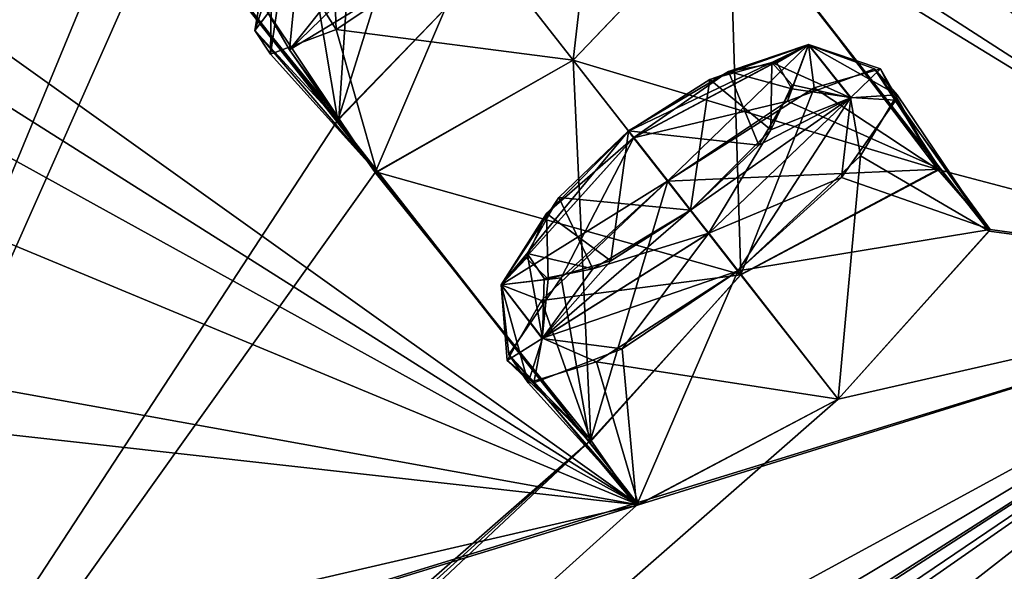
# Model space of a CAD drawing. Units: millimetres. Extents: x -452 to 452, y -60 to 109.
# Drawn here: x 189 to 195, y 73 to 76 of the extents above; entities that cross this region are included whole.
import ezdxf

# ---------------------------------------------------------------- set-up
doc = ezdxf.new("R2010")
doc.units = ezdxf.units.MM
doc.header["$LTSCALE"] = 65.185185
for name, color, linetype in [('142', 7, 'CONTINUOUS'), ('143', 7, 'CONTINUOUS'), ('170', 7, 'CONTINUOUS'), ('171', 7, 'CONTINUOUS'), ('178', 7, 'CONTINUOUS'), ('179', 7, 'CONTINUOUS'), ('206', 7, 'CONTINUOUS'), ('207', 7, 'CONTINUOUS'), ('214', 7, 'CONTINUOUS'), ('397', 7, 'CONTINUOUS'), ('398', 7, 'CONTINUOUS'), ('40', 7, 'CONTINUOUS'), ('41', 7, 'CONTINUOUS'), ('435', 7, 'CONTINUOUS'), ('436', 7, 'CONTINUOUS'), ('458', 7, 'CONTINUOUS'), ('485', 7, 'CONTINUOUS'), ('53', 7, 'CONTINUOUS'), ('57', 7, 'CONTINUOUS'), ('58', 7, 'CONTINUOUS'), ('660', 7, 'CONTINUOUS')]:
    doc.layers.add(name, color=color, linetype=linetype)

msp = doc.modelspace()

# ---------------------------------------------------------------- linework, layer by layer
at = {"layer": '142', "linetype": 'Continuous'}
for points in [[(193.7162, 75.759, -9.1448), (194.6584, 75.3411, -9.5055), (194.2528, 75.9579, -9.8786), (193.7162, 75.759, -9.1448)], [(194.6584, 75.3411, -9.5055), (194.9593, 74.9587, -11.0503), (194.2528, 75.9579, -9.8786), (194.6584, 75.3411, -9.5055)], [(194.2528, 75.9579, -9.8786), (194.9593, 74.9587, -11.0503), (194.3933, 75.799, -10.7692), (194.2528, 75.9579, -9.8786)], [(194.3933, 75.799, -10.7692), (194.9593, 74.9587, -11.0503), (194.1659, 75.4231, -11.4229), (194.3933, 75.799, -10.7692)], [(192.9777, 75.2666, -8.8621), (194.6584, 75.3411, -9.5055), (193.7162, 75.759, -9.1448), (192.9777, 75.2666, -8.8621)], [(194.1659, 75.4231, -11.4229), (194.0284, 73.9217, -11.8257), (193.4116, 74.7112, -11.8257), (194.1659, 75.4231, -11.4229)], [(194.9593, 74.9587, -11.0503), (194.0284, 73.9217, -11.8257), (194.1659, 75.4231, -11.4229), (194.9593, 74.9587, -11.0503)], [(193.4292, 74.6887, -8.7328), (194.6584, 75.3411, -9.5055), (192.9777, 75.2666, -8.8621), (193.4292, 74.6887, -8.7328)]]:
    msp.add_3dface(points, dxfattribs=at)
at = {"layer": '143', "linetype": 'Continuous'}
for points in [[(193.4292, 74.6887, -8.7328), (192.9777, 75.2666, -8.8621), (192.2022, 74.5311, -9.2947), (193.4292, 74.6887, -8.7328)], [(192.5057, 73.6689, -9.481), (193.4292, 74.6887, -8.7328), (192.2022, 74.5311, -9.2947), (192.5057, 73.6689, -9.481)], [(193.4116, 74.7112, -11.8257), (192.7868, 73.2676, -11.0345), (192.6977, 74.2335, -11.5629), (193.4116, 74.7112, -11.8257)], [(194.0284, 73.9217, -11.8257), (192.7868, 73.2676, -11.0345), (193.4116, 74.7112, -11.8257), (194.0284, 73.9217, -11.8257)], [(191.9899, 74.1609, -9.9748), (192.5057, 73.6689, -9.481), (192.2022, 74.5311, -9.2947), (191.9899, 74.1609, -9.9748)], [(192.6977, 74.2335, -11.5629), (192.7868, 73.2676, -11.0345), (192.1541, 74.0235, -10.8547), (192.6977, 74.2335, -11.5629)], [(192.1541, 74.0235, -10.8547), (192.5057, 73.6689, -9.481), (191.9899, 74.1609, -9.9748), (192.1541, 74.0235, -10.8547)], [(192.7868, 73.2676, -11.0345), (192.5057, 73.6689, -9.481), (192.1541, 74.0235, -10.8547), (192.7868, 73.2676, -11.0345)]]:
    msp.add_3dface(points, dxfattribs=at)
at = {"layer": '170', "linetype": 'Continuous'}
for points in [[(192.979, 75.2677, 90.3621), (192.5001, 73.6547, 91.0059), (192.3226, 74.6703, 90.6448), (192.979, 75.2677, 90.3621)], [(193.4305, 74.6898, 90.2328), (192.5001, 73.6547, 91.0059), (192.979, 75.2677, 90.3621), (193.4305, 74.6898, 90.2328)], [(192.5398, 74.1527, 92.9229), (194.0299, 73.9228, 93.3257), (193.413, 74.7124, 93.3257), (192.5398, 74.1527, 92.9229)], [(192.3226, 74.6703, 90.6448), (192.5001, 73.6547, 91.0059), (191.9998, 74.1977, 91.3787), (192.3226, 74.6703, 90.6448)], [(192.5001, 73.6547, 91.0059), (192.7981, 73.2704, 92.5498), (191.9998, 74.1977, 91.3787), (192.5001, 73.6547, 91.0059)], [(191.9998, 74.1977, 91.3787), (192.7981, 73.2704, 92.5498), (192.1201, 74.023, 92.2693), (191.9998, 74.1977, 91.3787)], [(192.1201, 74.023, 92.2693), (192.7981, 73.2704, 92.5498), (192.5398, 74.1527, 92.9229), (192.1201, 74.023, 92.2693)], [(192.7981, 73.2704, 92.5498), (194.0299, 73.9228, 93.3257), (192.5398, 74.1527, 92.9229), (192.7981, 73.2704, 92.5498)]]:
    msp.add_3dface(points, dxfattribs=at)
at = {"layer": '171', "linetype": 'Continuous'}
for points in [[(194.2909, 75.9586, 91.4748), (194.6431, 75.339, 90.9805), (193.8803, 75.8422, 90.7947), (194.2909, 75.9586, 91.4748)], [(194.3845, 75.7661, 92.3547), (194.6431, 75.339, 90.9805), (194.2909, 75.9586, 91.4748), (194.3845, 75.7661, 92.3547)], [(193.4305, 74.6898, 90.2328), (192.979, 75.2677, 90.3621), (193.8803, 75.8422, 90.7947), (193.4305, 74.6898, 90.2328)], [(194.6431, 75.339, 90.9805), (193.4305, 74.6898, 90.2328), (193.8803, 75.8422, 90.7947), (194.6431, 75.339, 90.9805)], [(194.0493, 75.2894, 93.0629), (194.9648, 74.969, 92.5349), (194.3845, 75.7661, 92.3547), (194.0493, 75.2894, 93.0629)], [(194.9648, 74.969, 92.5349), (194.6431, 75.339, 90.9805), (194.3845, 75.7661, 92.3547), (194.9648, 74.969, 92.5349)], [(193.413, 74.7124, 93.3257), (194.9648, 74.969, 92.5349), (194.0493, 75.2894, 93.0629), (193.413, 74.7124, 93.3257)], [(194.0299, 73.9228, 93.3257), (194.9648, 74.969, 92.5349), (193.413, 74.7124, 93.3257), (194.0299, 73.9228, 93.3257)]]:
    msp.add_3dface(points, dxfattribs=at)
at = {"layer": '178', "linetype": 'Continuous'}
for points in [[(192.5651, 77.4752, -2.4162), (192.3959, 76.0113, -2.8365), (191.7984, 76.776, -2.8213), (192.5651, 77.4752, -2.4162)], [(193.3582, 77.0184, -2.0481), (192.3959, 76.0113, -2.8365), (192.5651, 77.4752, -2.4162), (193.3582, 77.0184, -2.0481)]]:
    msp.add_3dface(points, dxfattribs=at)
at = {"layer": '179', "linetype": 'Continuous'}
for points in [[(191.7984, 76.776, -2.8213), (191.1769, 75.3189, -2.0334), (190.6493, 76.0752, -2.0237), (191.7984, 76.776, -2.8213)], [(192.3959, 76.0113, -2.8365), (191.1769, 75.3189, -2.0334), (191.7984, 76.776, -2.8213), (192.3959, 76.0113, -2.8365)], [(190.9529, 75.6516, -0.4668), (191.905, 76.6395, 0.2884), (190.5053, 76.3215, -0.5625), (190.9529, 75.6516, -0.4668)], [(190.6493, 76.0752, -2.0237), (190.9529, 75.6516, -0.4668), (190.5053, 76.3215, -0.5625), (190.6493, 76.0752, -2.0237)], [(191.1769, 75.3189, -2.0334), (190.9529, 75.6516, -0.4668), (190.6493, 76.0752, -2.0237), (191.1769, 75.3189, -2.0334)]]:
    msp.add_3dface(points, dxfattribs=at)
at = {"layer": '206', "linetype": 'Continuous'}
for points in [[(191.4434, 77.2328, 81.3321), (190.9466, 75.6392, 81.9902), (190.7789, 76.6445, 81.6157), (191.4434, 77.2328, 81.3321)], [(191.9061, 76.6404, 81.2116), (190.9466, 75.6392, 81.9902), (191.4434, 77.2328, 81.3321), (191.9061, 76.6404, 81.2116)], [(190.9357, 76.2022, 83.9163), (192.3971, 76.0122, 84.3365), (191.7996, 76.777, 84.3213), (190.9357, 76.2022, 83.9163)], [(190.7789, 76.6445, 81.6157), (190.9466, 75.6392, 81.9902), (190.4346, 76.1946, 82.3553), (190.7789, 76.6445, 81.6157)], [(190.9466, 75.6392, 81.9902), (191.1868, 75.322, 83.5477), (190.4346, 76.1946, 82.3553), (190.9466, 75.6392, 81.9902)], [(190.4346, 76.1946, 82.3553), (191.1868, 75.322, 83.5477), (190.5313, 76.0489, 83.2563), (190.4346, 76.1946, 82.3553)], [(190.5313, 76.0489, 83.2563), (191.1868, 75.322, 83.5477), (190.9357, 76.2022, 83.9163), (190.5313, 76.0489, 83.2563)], [(191.1868, 75.322, 83.5477), (192.3971, 76.0122, 84.3365), (190.9357, 76.2022, 83.9163), (191.1868, 75.322, 83.5477)]]:
    msp.add_3dface(points, dxfattribs=at)
at = {"layer": '207', "linetype": 'Continuous'}
msp.add_3dface([(192.3971, 76.0122, 84.3365), (193.3636, 77.0272, 83.5337), (191.7996, 76.777, 84.3213), (192.3971, 76.0122, 84.3365)], dxfattribs=at)
at = {"layer": '214', "linetype": 'Continuous'}
for points in [[(193.6215, 75.9987, -10.1735), (193.6146, 75.5823, -11.2064), (193.2384, 75.8927, -9.6874), (193.6215, 75.9987, -10.1735)], [(193.6507, 75.9962, 91.7372), (193.3534, 75.9431, 91.2866), (193.7434, 75.835, 92.3244), (193.6507, 75.9962, 91.7372)], [(193.746, 75.8596, -10.7676), (193.6146, 75.5823, -11.2064), (193.6215, 75.9987, -10.1735), (193.746, 75.8596, -10.7676)], [(193.1184, 75.0865, -11.4781), (192.7368, 75.5749, -9.5012), (193.2384, 75.8927, -9.6874), (193.1184, 75.0865, -11.4781)], [(193.3534, 75.9431, 91.2866), (192.7382, 75.5759, 91.0012), (193.5411, 75.4874, 92.8007), (193.3534, 75.9431, 91.2866)], [(193.6146, 75.5823, -11.2064), (193.1184, 75.0865, -11.4781), (193.2384, 75.8927, -9.6874), (193.6146, 75.5823, -11.2064)], [(193.7434, 75.835, 92.3244), (193.3534, 75.9431, 91.2866), (193.5411, 75.4874, 92.8007), (193.7434, 75.835, 92.3244)], [(192.2318, 75.0668, -9.7866), (192.7368, 75.5749, -9.5012), (192.6286, 74.7745, -11.3007), (192.2318, 75.0668, -9.7866)], [(193.1198, 75.0876, 92.9781), (192.7382, 75.5759, 91.0012), (192.3085, 75.1662, 91.1874), (193.1198, 75.0876, 92.9781)], [(192.6286, 74.7745, -11.3007), (192.7368, 75.5749, -9.5012), (193.1184, 75.0865, -11.4781), (192.6286, 74.7745, -11.3007)], [(193.5411, 75.4874, 92.8007), (192.7382, 75.5759, 91.0012), (193.1198, 75.0876, 92.9781), (193.5411, 75.4874, 92.8007)], [(192.1129, 74.8201, 91.6736), (192.5187, 74.7261, 92.7065), (192.3085, 75.1662, 91.1874), (192.1129, 74.8201, 91.6736)], [(192.5187, 74.7261, 92.7065), (193.1198, 75.0876, 92.9781), (192.3085, 75.1662, 91.1874), (192.5187, 74.7261, 92.7065)], [(192.1084, 74.7912, -10.2372), (192.2318, 75.0668, -9.7866), (192.2423, 74.6623, -10.8244), (192.1084, 74.7912, -10.2372)], [(192.2423, 74.6623, -10.8244), (192.2318, 75.0668, -9.7866), (192.6286, 74.7745, -11.3007), (192.2423, 74.6623, -10.8244)], [(192.2178, 74.6657, 92.2676), (192.5187, 74.7261, 92.7065), (192.1129, 74.8201, 91.6736), (192.2178, 74.6657, 92.2676)]]:
    msp.add_3dface(points, dxfattribs=at)
at = {"layer": '397', "linetype": 'Continuous'}
for points in [[(193.2384, 75.8927, -9.6874), (192.7368, 75.5749, -9.5012), (193.8469, 76.1074, -9.7711), (193.2384, 75.8927, -9.6874)], [(192.7368, 75.5749, -9.5012), (192.7686, 75.5342, -9.0935), (193.8469, 76.1074, -9.7711), (192.7368, 75.5749, -9.5012)], [(192.7686, 75.5342, -9.0935), (193.7162, 75.759, -9.1448), (193.8469, 76.1074, -9.7711), (192.7686, 75.5342, -9.0935)], [(193.6215, 75.9987, -10.1735), (193.2384, 75.8927, -9.6874), (193.8469, 76.1074, -9.7711), (193.6215, 75.9987, -10.1735)], [(193.6215, 75.9987, -10.1735), (193.8469, 76.1074, -9.7711), (194.1057, 75.7802, -11.1017), (193.6215, 75.9987, -10.1735)], [(193.7162, 75.759, -9.1448), (194.2528, 75.9579, -9.8786), (193.8469, 76.1074, -9.7711), (193.7162, 75.759, -9.1448)], [(194.2528, 75.9579, -9.8786), (194.3933, 75.799, -10.7692), (193.8469, 76.1074, -9.7711), (194.2528, 75.9579, -9.8786)], [(193.8469, 76.1074, -9.7711), (194.3933, 75.799, -10.7692), (194.1057, 75.7802, -11.1017), (193.8469, 76.1074, -9.7711)], [(193.746, 75.8596, -10.7676), (193.6215, 75.9987, -10.1735), (194.1057, 75.7802, -11.1017), (193.746, 75.8596, -10.7676)], [(193.6146, 75.5823, -11.2064), (193.746, 75.8596, -10.7676), (194.1057, 75.7802, -11.1017), (193.6146, 75.5823, -11.2064)], [(194.1057, 75.7802, -11.1017), (193.4116, 74.7112, -11.8257), (193.2301, 74.9435, -11.7296), (194.1057, 75.7802, -11.1017)], [(193.6146, 75.5823, -11.2064), (194.1057, 75.7802, -11.1017), (193.2301, 74.9435, -11.7296), (193.6146, 75.5823, -11.2064)], [(194.1659, 75.4231, -11.4229), (193.4116, 74.7112, -11.8257), (194.1057, 75.7802, -11.1017), (194.1659, 75.4231, -11.4229)], [(194.3933, 75.799, -10.7692), (194.1659, 75.4231, -11.4229), (194.1057, 75.7802, -11.1017), (194.3933, 75.799, -10.7692)], [(192.9777, 75.2666, -8.8621), (193.7162, 75.759, -9.1448), (192.7686, 75.5342, -9.0935), (192.9777, 75.2666, -8.8621)], [(193.1184, 75.0865, -11.4781), (193.6146, 75.5823, -11.2064), (193.2301, 74.9435, -11.7296), (193.1184, 75.0865, -11.4781)]]:
    msp.add_3dface(points, dxfattribs=at)
at = {"layer": '398', "linetype": 'Continuous'}
for points in [[(192.9777, 75.2666, -8.8621), (192.7686, 75.5342, -9.0935), (191.9522, 74.628, -9.7687), (192.9777, 75.2666, -8.8621)], [(192.7686, 75.5342, -9.0935), (192.2318, 75.0668, -9.7866), (191.9522, 74.628, -9.7687), (192.7686, 75.5342, -9.0935)], [(192.7368, 75.5749, -9.5012), (192.2318, 75.0668, -9.7866), (192.7686, 75.5342, -9.0935), (192.7368, 75.5749, -9.5012)], [(192.2022, 74.5311, -9.2947), (192.9777, 75.2666, -8.8621), (191.9522, 74.628, -9.7687), (192.2022, 74.5311, -9.2947)], [(192.2318, 75.0668, -9.7866), (192.1084, 74.7912, -10.2372), (191.9522, 74.628, -9.7687), (192.2318, 75.0668, -9.7866)], [(192.6286, 74.7745, -11.3007), (193.1184, 75.0865, -11.4781), (192.2049, 74.2961, -11.0993), (192.6286, 74.7745, -11.3007)], [(193.1184, 75.0865, -11.4781), (193.2301, 74.9435, -11.7296), (192.2049, 74.2961, -11.0993), (193.1184, 75.0865, -11.4781)], [(193.2301, 74.9435, -11.7296), (192.6977, 74.2335, -11.5629), (192.2049, 74.2961, -11.0993), (193.2301, 74.9435, -11.7296)], [(193.4116, 74.7112, -11.8257), (192.6977, 74.2335, -11.5629), (193.2301, 74.9435, -11.7296), (193.4116, 74.7112, -11.8257)], [(192.1084, 74.7912, -10.2372), (192.2423, 74.6623, -10.8244), (191.9522, 74.628, -9.7687), (192.1084, 74.7912, -10.2372)], [(192.2423, 74.6623, -10.8244), (192.6286, 74.7745, -11.3007), (192.2049, 74.2961, -11.0993), (192.2423, 74.6623, -10.8244)], [(192.2423, 74.6623, -10.8244), (192.2049, 74.2961, -11.0993), (191.9522, 74.628, -9.7687), (192.2423, 74.6623, -10.8244)], [(191.9899, 74.1609, -9.9748), (192.2022, 74.5311, -9.2947), (191.9522, 74.628, -9.7687), (191.9899, 74.1609, -9.9748)], [(192.2049, 74.2961, -11.0993), (191.9899, 74.1609, -9.9748), (191.9522, 74.628, -9.7687), (192.2049, 74.2961, -11.0993)], [(192.1541, 74.0235, -10.8547), (191.9899, 74.1609, -9.9748), (192.2049, 74.2961, -11.0993), (192.1541, 74.0235, -10.8547)], [(192.6977, 74.2335, -11.5629), (192.1541, 74.0235, -10.8547), (192.2049, 74.2961, -11.0993), (192.6977, 74.2335, -11.5629)]]:
    msp.add_3dface(points, dxfattribs=at)
at = {"layer": '40', "linetype": 'Continuous'}
for points in [[(190.0778, 80.1877, 58.8166), (197.2354, 74.6547, 97.3628), (192.4458, 81.3166, 63.2848), (190.0778, 80.1877, 58.8166)], [(197.2354, 74.6547, 97.3628), (201.8992, 80.3853, 91.5468), (192.4458, 81.3166, 63.2848), (197.2354, 74.6547, 97.3628)], [(197.2354, 74.6547, 97.3628), (190.0778, 80.1877, 58.8166), (191.8678, 78.8975, 72.9516), (197.2354, 74.6547, 97.3628)], [(192.0863, 78.6713, 74.53), (197.2354, 74.6547, 97.3628), (191.8678, 78.8975, 72.9516), (192.0863, 78.6713, 74.53)], [(193.0949, 77.3252, 81.9664), (197.2354, 74.6547, 97.3628), (192.0863, 78.6713, 74.53), (193.0949, 77.3252, 81.9664)], [(193.3636, 77.0272, 83.5337), (197.2354, 74.6547, 97.3628), (193.0949, 77.3252, 81.9664), (193.3636, 77.0272, 83.5337)], [(187.1067, 76.8741, 64.7808), (192.7981, 73.2704, 92.5498), (187.2367, 77.2469, 63.2849), (187.1067, 76.8741, 64.7808)], [(187.2367, 77.2469, 63.2849), (192.7981, 73.2704, 92.5498), (189.7169, 77.2114, 72.9743), (187.2367, 77.2469, 63.2849)], [(189.7169, 77.2114, 72.9743), (192.7981, 73.2704, 92.5498), (189.8989, 76.959, 74.5428), (189.7169, 77.2114, 72.9743)], [(192.3971, 76.0122, 84.3365), (194.6431, 75.339, 90.9805), (193.3636, 77.0272, 83.5337), (192.3971, 76.0122, 84.3365)], [(194.6431, 75.339, 90.9805), (197.2354, 74.6547, 97.3628), (193.3636, 77.0272, 83.5337), (194.6431, 75.339, 90.9805)], [(192.7981, 73.2704, 92.5498), (190.9466, 75.6392, 81.9902), (189.8989, 76.959, 74.5428), (192.7981, 73.2704, 92.5498)], [(190.9466, 75.6392, 81.9902), (191.9061, 76.6404, 81.2116), (189.8989, 76.959, 74.5428), (190.9466, 75.6392, 81.9902)], [(186.9844, 76.4849, 66.2988), (192.7981, 73.2704, 92.5498), (187.1067, 76.8741, 64.7808), (186.9844, 76.4849, 66.2988)], [(186.5139, 75.8835, 67.3615), (192.7981, 73.2704, 92.5498), (186.9844, 76.4849, 66.2988), (186.5139, 75.8835, 67.3615)], [(191.1868, 75.322, 83.5477), (193.4305, 74.6898, 90.2328), (192.3971, 76.0122, 84.3365), (191.1868, 75.322, 83.5477)], [(193.4305, 74.6898, 90.2328), (194.6431, 75.339, 90.9805), (192.3971, 76.0122, 84.3365), (193.4305, 74.6898, 90.2328)], [(192.7981, 73.2704, 92.5498), (186.5139, 75.8835, 67.3615), (186.1979, 74.4656, 72.4564), (192.7981, 73.2704, 92.5498)], [(190.9466, 75.6392, 81.9902), (192.7981, 73.2704, 92.5498), (191.1868, 75.322, 83.5477), (190.9466, 75.6392, 81.9902)], [(192.5001, 73.6547, 91.0059), (193.4305, 74.6898, 90.2328), (191.1868, 75.322, 83.5477), (192.5001, 73.6547, 91.0059)], [(192.7981, 73.2704, 92.5498), (192.5001, 73.6547, 91.0059), (191.1868, 75.322, 83.5477), (192.7981, 73.2704, 92.5498)], [(194.9648, 74.969, 92.5349), (197.2354, 74.6547, 97.3628), (194.6431, 75.339, 90.9805), (194.9648, 74.969, 92.5349)], [(194.0299, 73.9228, 93.3257), (197.2354, 74.6547, 97.3628), (194.9648, 74.969, 92.5349), (194.0299, 73.9228, 93.3257)], [(175.3157, 57.5291, 91.7103), (197.2354, 74.6547, 97.3628), (176.054, 59.8786, 88.12), (175.3157, 57.5291, 91.7103)], [(176.054, 59.8786, 88.12), (197.2354, 74.6547, 97.3628), (177.1457, 61.0432, 88.0133), (176.054, 59.8786, 88.12)], [(177.1457, 61.0432, 88.0133), (197.2354, 74.6547, 97.3628), (177.3659, 61.8371, 86.6053), (177.1457, 61.0432, 88.0133)], [(197.2354, 74.6547, 97.3628), (184.8109, 66.7201, 92.0079), (177.3659, 61.8371, 86.6053), (197.2354, 74.6547, 97.3628)], [(184.8109, 66.7201, 92.0079), (197.2354, 74.6547, 97.3628), (185.8527, 67.8458, 91.553), (184.8109, 66.7201, 92.0079)], [(185.8527, 67.8458, 91.553), (197.2354, 74.6547, 97.3628), (185.8129, 68.4366, 90.0329), (185.8527, 67.8458, 91.553)], [(185.8129, 68.4366, 90.0329), (197.2354, 74.6547, 97.3628), (185.8293, 71.1374, 82.7789), (185.8129, 68.4366, 90.0329)], [(197.2354, 74.6547, 97.3628), (192.7981, 73.2704, 92.5498), (185.8293, 71.1374, 82.7789), (197.2354, 74.6547, 97.3628)], [(192.7981, 73.2704, 92.5498), (197.2354, 74.6547, 97.3628), (194.0299, 73.9228, 93.3257), (192.7981, 73.2704, 92.5498)], [(186.1302, 74.0151, 74.0025), (192.7981, 73.2704, 92.5498), (186.1979, 74.4656, 72.4564), (186.1302, 74.0151, 74.0025)], [(185.8447, 71.6579, 81.2451), (192.7981, 73.2704, 92.5498), (186.1302, 74.0151, 74.0025), (185.8447, 71.6579, 81.2451)], [(185.8293, 71.1374, 82.7789), (192.7981, 73.2704, 92.5498), (185.8447, 71.6579, 81.2451), (185.8293, 71.1374, 82.7789)]]:
    msp.add_3dface(points, dxfattribs=at)
at = {"layer": '41', "linetype": 'Continuous'}
for points in [[(193.9421, 81.687, 14.1383), (197.2352, 74.6545, -15.8628), (193.2448, 81.376, 15.2011), (193.9421, 81.687, 14.1383)], [(197.2352, 74.6545, -15.8628), (193.9421, 81.687, 14.1383), (195.3959, 81.6519, 9.0438), (197.2352, 74.6545, -15.8628)], [(192.8376, 81.3516, 16.7191), (197.2352, 74.6545, -15.8628), (192.4445, 81.3157, 18.215), (192.8376, 81.3516, 16.7191)], [(193.2448, 81.376, 15.2011), (197.2352, 74.6545, -15.8628), (192.8376, 81.3516, 16.7191), (193.2448, 81.376, 15.2011)], [(192.4445, 81.3157, 18.215), (197.2352, 74.6545, -15.8628), (191.8803, 78.9016, 8.5259), (192.4445, 81.3157, 18.215)], [(197.2352, 74.6545, -15.8628), (194.9593, 74.9587, -11.0503), (191.8803, 78.9016, 8.5259), (197.2352, 74.6545, -15.8628)], [(191.8803, 78.9016, 8.5259), (194.9593, 74.9587, -11.0503), (192.0812, 78.6639, 6.9568), (191.8803, 78.9016, 8.5259)], [(194.9593, 74.9587, -11.0503), (193.1085, 77.3283, -0.4898), (192.0812, 78.6639, 6.9568), (194.9593, 74.9587, -11.0503)], [(191.0873, 77.6862, 6.1556), (190.9529, 75.6516, -0.4668), (189.8906, 76.9558, 6.9703), (191.0873, 77.6862, 6.1556)], [(191.905, 76.6395, 0.2884), (190.9529, 75.6516, -0.4668), (191.0873, 77.6862, 6.1556), (191.905, 76.6395, 0.2884)], [(193.1085, 77.3283, -0.4898), (194.9593, 74.9587, -11.0503), (193.3582, 77.0184, -2.0481), (193.1085, 77.3283, -0.4898)], [(187.2354, 77.2459, 18.2154), (189.7239, 77.2224, 8.5481), (185.8513, 67.8473, -10.0464), (187.2354, 77.2459, 18.2154)], [(189.7239, 77.2224, 8.5481), (189.8906, 76.9558, 6.9703), (185.8513, 67.8473, -10.0464), (189.7239, 77.2224, 8.5481)], [(193.3582, 77.0184, -2.0481), (193.4292, 74.6887, -8.7328), (192.3959, 76.0113, -2.8365), (193.3582, 77.0184, -2.0481)], [(194.6584, 75.3411, -9.5055), (193.4292, 74.6887, -8.7328), (193.3582, 77.0184, -2.0481), (194.6584, 75.3411, -9.5055)], [(194.9593, 74.9587, -11.0503), (194.6584, 75.3411, -9.5055), (193.3582, 77.0184, -2.0481), (194.9593, 74.9587, -11.0503)], [(189.8906, 76.9558, 6.9703), (190.9529, 75.6516, -0.4668), (185.8513, 67.8473, -10.0464), (189.8906, 76.9558, 6.9703)], [(192.3959, 76.0113, -2.8365), (192.5057, 73.6689, -9.481), (191.1769, 75.3189, -2.0334), (192.3959, 76.0113, -2.8365)], [(193.4292, 74.6887, -8.7328), (192.5057, 73.6689, -9.481), (192.3959, 76.0113, -2.8365), (193.4292, 74.6887, -8.7328)], [(190.9529, 75.6516, -0.4668), (191.1769, 75.3189, -2.0334), (185.8513, 67.8473, -10.0464), (190.9529, 75.6516, -0.4668)], [(191.1769, 75.3189, -2.0334), (192.5057, 73.6689, -9.481), (185.8513, 67.8473, -10.0464), (191.1769, 75.3189, -2.0334)], [(194.0284, 73.9217, -11.8257), (194.9593, 74.9587, -11.0503), (197.2352, 74.6545, -15.8628), (194.0284, 73.9217, -11.8257)], [(175.3155, 57.529, -10.2102), (194.0284, 73.9217, -11.8257), (197.2352, 74.6545, -15.8628), (175.3155, 57.529, -10.2102)], [(192.7868, 73.2676, -11.0345), (194.0284, 73.9217, -11.8257), (175.3155, 57.529, -10.2102), (192.7868, 73.2676, -11.0345)], [(192.5057, 73.6689, -9.481), (192.7868, 73.2676, -11.0345), (175.3155, 57.529, -10.2102), (192.5057, 73.6689, -9.481)], [(192.5057, 73.6689, -9.481), (175.3155, 57.529, -10.2102), (184.8066, 66.7168, -10.5067), (192.5057, 73.6689, -9.481)], [(185.8513, 67.8473, -10.0464), (192.5057, 73.6689, -9.481), (184.8066, 66.7168, -10.5067), (185.8513, 67.8473, -10.0464)]]:
    msp.add_3dface(points, dxfattribs=at)
at = {"layer": '435', "linetype": 'Continuous'}
for points in [[(192.3085, 75.1662, 91.1874), (192.7382, 75.5759, 91.0012), (191.953, 74.6277, 91.2711), (192.3085, 75.1662, 91.1874)], [(192.7382, 75.5759, 91.0012), (192.77, 75.5353, 90.5935), (191.953, 74.6277, 91.2711), (192.7382, 75.5759, 91.0012)], [(192.77, 75.5353, 90.5935), (192.3226, 74.6703, 90.6448), (191.953, 74.6277, 91.2711), (192.77, 75.5353, 90.5935)], [(192.979, 75.2677, 90.3621), (192.3226, 74.6703, 90.6448), (192.77, 75.5353, 90.5935), (192.979, 75.2677, 90.3621)], [(192.1129, 74.8201, 91.6736), (192.3085, 75.1662, 91.1874), (191.953, 74.6277, 91.2711), (192.1129, 74.8201, 91.6736)], [(193.1198, 75.0876, 92.9781), (192.5187, 74.7261, 92.7065), (193.2315, 74.9447, 93.2296), (193.1198, 75.0876, 92.9781)], [(192.2079, 74.2975, 92.6017), (193.413, 74.7124, 93.3257), (193.2315, 74.9447, 93.2296), (192.2079, 74.2975, 92.6017)], [(192.5187, 74.7261, 92.7065), (192.2079, 74.2975, 92.6017), (193.2315, 74.9447, 93.2296), (192.5187, 74.7261, 92.7065)], [(192.1129, 74.8201, 91.6736), (191.953, 74.6277, 91.2711), (192.2079, 74.2975, 92.6017), (192.1129, 74.8201, 91.6736)], [(192.2178, 74.6657, 92.2676), (192.1129, 74.8201, 91.6736), (192.2079, 74.2975, 92.6017), (192.2178, 74.6657, 92.2676)], [(192.5187, 74.7261, 92.7065), (192.2178, 74.6657, 92.2676), (192.2079, 74.2975, 92.6017), (192.5187, 74.7261, 92.7065)], [(192.5398, 74.1527, 92.9229), (193.413, 74.7124, 93.3257), (192.2079, 74.2975, 92.6017), (192.5398, 74.1527, 92.9229)], [(192.3226, 74.6703, 90.6448), (191.9998, 74.1977, 91.3787), (191.953, 74.6277, 91.2711), (192.3226, 74.6703, 90.6448)], [(191.9998, 74.1977, 91.3787), (192.1201, 74.023, 92.2693), (191.953, 74.6277, 91.2711), (191.9998, 74.1977, 91.3787)], [(191.953, 74.6277, 91.2711), (192.1201, 74.023, 92.2693), (192.2079, 74.2975, 92.6017), (191.953, 74.6277, 91.2711)], [(192.1201, 74.023, 92.2693), (192.5398, 74.1527, 92.9229), (192.2079, 74.2975, 92.6017), (192.1201, 74.023, 92.2693)]]:
    msp.add_3dface(points, dxfattribs=at)
at = {"layer": '436', "linetype": 'Continuous'}
for points in [[(192.979, 75.2677, 90.3621), (192.77, 75.5353, 90.5935), (193.8468, 76.1082, 91.2687), (192.979, 75.2677, 90.3621)], [(192.77, 75.5353, 90.5935), (193.3534, 75.9431, 91.2866), (193.8468, 76.1082, 91.2687), (192.77, 75.5353, 90.5935)], [(193.8803, 75.8422, 90.7947), (192.979, 75.2677, 90.3621), (193.8468, 76.1082, 91.2687), (193.8803, 75.8422, 90.7947)], [(193.3534, 75.9431, 91.2866), (193.6507, 75.9962, 91.7372), (193.8468, 76.1082, 91.2687), (193.3534, 75.9431, 91.2866)], [(193.6507, 75.9962, 91.7372), (193.7434, 75.835, 92.3244), (193.8468, 76.1082, 91.2687), (193.6507, 75.9962, 91.7372)], [(193.7434, 75.835, 92.3244), (194.1077, 75.7827, 92.5993), (193.8468, 76.1082, 91.2687), (193.7434, 75.835, 92.3244)], [(194.2909, 75.9586, 91.4748), (193.8803, 75.8422, 90.7947), (193.8468, 76.1082, 91.2687), (194.2909, 75.9586, 91.4748)], [(194.1077, 75.7827, 92.5993), (194.2909, 75.9586, 91.4748), (193.8468, 76.1082, 91.2687), (194.1077, 75.7827, 92.5993)], [(194.3845, 75.7661, 92.3547), (194.2909, 75.9586, 91.4748), (194.1077, 75.7827, 92.5993), (194.3845, 75.7661, 92.3547)], [(192.7382, 75.5759, 91.0012), (193.3534, 75.9431, 91.2866), (192.77, 75.5353, 90.5935), (192.7382, 75.5759, 91.0012)], [(193.7434, 75.835, 92.3244), (193.5411, 75.4874, 92.8007), (194.1077, 75.7827, 92.5993), (193.7434, 75.835, 92.3244)], [(193.5411, 75.4874, 92.8007), (193.1198, 75.0876, 92.9781), (194.1077, 75.7827, 92.5993), (193.5411, 75.4874, 92.8007)], [(193.1198, 75.0876, 92.9781), (193.2315, 74.9447, 93.2296), (194.1077, 75.7827, 92.5993), (193.1198, 75.0876, 92.9781)], [(193.2315, 74.9447, 93.2296), (194.0493, 75.2894, 93.0629), (194.1077, 75.7827, 92.5993), (193.2315, 74.9447, 93.2296)], [(194.0493, 75.2894, 93.0629), (194.3845, 75.7661, 92.3547), (194.1077, 75.7827, 92.5993), (194.0493, 75.2894, 93.0629)], [(193.413, 74.7124, 93.3257), (194.0493, 75.2894, 93.0629), (193.2315, 74.9447, 93.2296), (193.413, 74.7124, 93.3257)]]:
    msp.add_3dface(points, dxfattribs=at)
at = {"layer": '458', "linetype": 'Continuous'}
for points in [[(190.6493, 76.0752, -2.0237), (190.7109, 76.7041, -1.9093), (191.5053, 77.1511, -2.4475), (190.6493, 76.0752, -2.0237)], [(190.6493, 76.0752, -2.0237), (191.5053, 77.1511, -2.4475), (191.6131, 77.0132, -2.7146), (190.6493, 76.0752, -2.0237)], [(191.7984, 76.776, -2.8213), (190.6493, 76.0752, -2.0237), (191.6131, 77.0132, -2.7146), (191.7984, 76.776, -2.8213)], [(190.6493, 76.0752, -2.0237), (190.5053, 76.3215, -0.5625), (190.7109, 76.7041, -1.9093), (190.6493, 76.0752, -2.0237)]]:
    msp.add_3dface(points, dxfattribs=at)
at = {"layer": '485', "linetype": 'Continuous'}
for points in [[(190.7789, 76.6445, 81.6157), (190.4346, 76.1946, 82.3553), (190.7555, 77.1503, 82.134), (190.7789, 76.6445, 81.6157)], [(190.4346, 76.1946, 82.3553), (190.5413, 76.8242, 82.6264), (190.7555, 77.1503, 82.134), (190.4346, 76.1946, 82.3553)], [(190.4346, 76.1946, 82.3553), (190.5313, 76.0489, 83.2563), (190.5413, 76.8242, 82.6264), (190.4346, 76.1946, 82.3553)], [(190.5313, 76.0489, 83.2563), (190.6261, 76.6959, 83.2296), (190.5413, 76.8242, 82.6264), (190.5313, 76.0489, 83.2563)], [(190.9357, 76.2022, 83.9163), (190.9136, 76.7772, 83.6738), (190.6261, 76.6959, 83.2296), (190.9357, 76.2022, 83.9163)], [(190.9357, 76.2022, 83.9163), (191.7996, 76.777, 84.3213), (190.9136, 76.7772, 83.6738), (190.9357, 76.2022, 83.9163)], [(190.5313, 76.0489, 83.2563), (190.9357, 76.2022, 83.9163), (190.6261, 76.6959, 83.2296), (190.5313, 76.0489, 83.2563)]]:
    msp.add_3dface(points, dxfattribs=at)
at = {"layer": '53', "linetype": 'Continuous'}
for points in [[(195.1407, 72.498, -16.3615), (175.3155, 57.529, -10.2102), (197.2352, 74.6545, -15.8628), (195.1407, 72.498, -16.3615)], [(195.1407, 72.498, 97.8615), (197.2354, 74.6547, 97.3628), (175.3157, 57.5291, 91.7103), (195.1407, 72.498, 97.8615)]]:
    msp.add_3dface(points, dxfattribs=at)
at = {"layer": '57', "linetype": 'Continuous'}
for points in [[(184.1785, 75.5787, 57.0365), (185.7621, 76.8159, 58.2016), (189.4911, 79.7293, 58.3791), (184.1785, 75.5787, 57.0365)], [(189.4911, 79.7293, 23.1209), (185.7621, 76.8159, 23.2984), (184.1785, 75.5787, 24.4635), (189.4911, 79.7293, 23.1209)]]:
    msp.add_3dface(points, dxfattribs=at)
at = {"layer": '58', "linetype": 'Continuous'}
for points in [[(189.4234, 79.8159, 58.2206), (188.7885, 80.6285, 40.75), (181.3348, 73.4964, 54.8872), (189.4234, 79.8159, 58.2206)], [(189.4234, 79.8159, 23.2794), (181.3357, 73.4971, 26.6119), (188.9866, 80.375, 32.0033), (189.4234, 79.8159, 23.2794)]]:
    msp.add_3dface(points, dxfattribs=at)
at = {"layer": '660', "linetype": 'Continuous'}
for points in [[(189.4234, 79.8159, 58.2206), (181.3348, 73.4964, 54.8872), (189.4911, 79.7293, 58.3791), (189.4234, 79.8159, 58.2206)], [(184.1785, 75.5787, 24.4635), (181.3357, 73.4971, 26.6119), (189.4234, 79.8159, 23.2794), (184.1785, 75.5787, 24.4635)], [(184.1785, 75.5787, 24.4635), (189.4234, 79.8159, 23.2794), (189.4911, 79.7293, 23.1209), (184.1785, 75.5787, 24.4635)], [(184.1785, 75.5787, 57.0365), (189.4911, 79.7293, 58.3791), (181.3348, 73.4964, 54.8872), (184.1785, 75.5787, 57.0365)]]:
    msp.add_3dface(points, dxfattribs=at)

doc.saveas('drawing.dxf')
